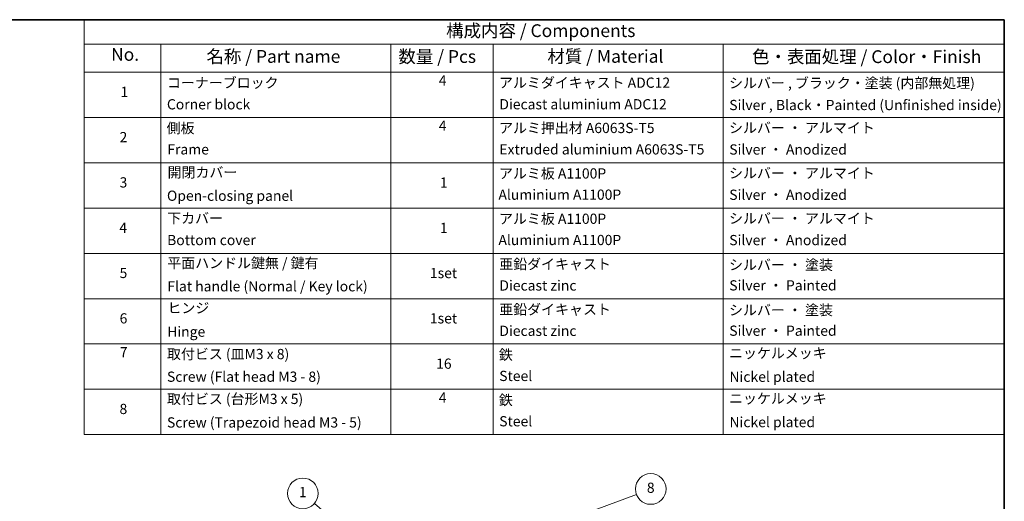
# Model space of a CAD drawing. Units: millimetres. Extents: x -1914 to 5565, y 28 to 1439.
# Drawn here: x -922 to 41, y 962 to 1433 of the extents above; entities that cross this region are included whole.
import ezdxf

# ---------------------------------------------------------------- set-up
doc = ezdxf.new("R2010")
doc.units = ezdxf.units.MM
doc.header["$LTSCALE"] = 3.5
for name, color, linetype, lineweight in [('Border (ISO)', 7, 'Continuous', 35), ('Symbol (ISO)', 7, 'Continuous', 18), ('Symbol (TK)', 100, 'Continuous', 18)]:
    doc.layers.add(name, color=color, linetype=linetype, lineweight=lineweight)
doc.styles.add('Note Text (TK)', font='txt')
doc.styles.add('Note Text (TK2)', font='txt')

# ---------------------------------------------------------------- blocks, each defined once
blk = doc.blocks.new('Borders tk図枠')
at = {"layer": 'Border (ISO)'}
for p, q in [((14.5, 289), (405.5, 289)), ((405.5, 289), (405.5, 8))]:
    blk.add_line(p, q, dxfattribs=at)
blk = doc.blocks.new('Table2')
at = {"layer": 'Symbol (ISO)'}
for p, q in [((225.5, 289), (405.5, 289)), ((225.5, 289), (225.5, 284.18)), ((405.5, 289), (405.5, 284.18)), ((225.5, 284.18), (405.5, 284.18)), ((225.5, 284.18), (225.5, 278.74)), ((240.5, 284.18), (240.5, 278.74)), ((285.5, 284.18), (285.5, 278.74)), ((305.5, 284.18), (305.5, 278.74)), ((350.5, 284.18), (350.5, 278.74)), ((405.5, 284.18), (405.5, 278.74)), ((225.5, 278.74), (405.5, 278.74)), ((225.5, 278.74), (225.5, 207.81)), ((240.5, 278.74), (240.5, 207.81)), ((285.5, 278.74), (285.5, 207.81)), ((305.5, 278.74), (305.5, 207.81)), ((350.5, 278.74), (350.5, 207.81)), ((405.5, 278.74), (405.5, 207.81)), ((225.5, 269.87), (405.5, 269.87)), ((225.5, 261.01), (405.5, 261.01)), ((225.5, 252.14), (405.5, 252.14)), ((225.5, 243.28), (405.5, 243.28)), ((225.5, 234.41), (405.5, 234.41)), ((225.5, 225.55), (405.5, 225.55)), ((225.5, 216.68), (405.5, 216.68)), ((225.5, 207.81), (405.5, 207.81))]:
    blk.add_line(p, q, dxfattribs=at)
at = {"layer": 'Symbol (ISO)', "color": 7, "attachment_point": 7}
for s, insert, char_height, style in [('構成内容 / Components', (296.31, 284.82), 2.5, 'Note Text (TK)'), ('No.', (230.76, 280.18), 2.5, 'Note Text (TK)'), ('名称 / Part name', (249.42, 279.78), 2.5, 'Note Text (TK)'), ('数量 / Pcs', (286.97, 279.76), 2.5, 'Note Text (TK)'), ('材質 / Material', (316.12, 279.79), 2.5, 'Note Text (TK)'), ('色・表面処理 / Color・Finish', (356.15, 279.73), 2.5, 'Note Text (TK)'), ('コーナーブロック', (241.69, 275.03), 2, 'Note Text (TK2)'), ('4', (294.87, 275.49), 2, 'Note Text (TK2)'), ('アルミダイキャスト ADC12', (306.65, 275.05), 2, 'Note Text (TK2)'), ('シルバー , ブラック・塗装 (内部無処理)', (351.65, 274.98), 2, 'Note Text (TK2)'), ('1', (232.6, 273.25), 2, 'Note Text (TK2)'), ('Corner block', (241.68, 270.82), 2, 'Note Text (TK2)'), ('Diecast aluminium ADC12', (306.72, 270.83), 2, 'Note Text (TK2)'), ('Silver , Black・Painted (Unfinished inside)', (351.69, 270.68), 2, 'Note Text (TK2)'), ('側板', (241.62, 266.15), 2, 'Note Text (TK2)'), ('4', (294.87, 266.63), 2, 'Note Text (TK2)'), ('アルミ押出材 A6063S-T5', (306.65, 266.19), 2, 'Note Text (TK2)'), ('シルバー ・ アルマイト', (351.65, 266.22), 2, 'Note Text (TK2)'), ('2', (232.42, 264.39), 2, 'Note Text (TK2)'), ('Frame', (241.76, 262), 2, 'Note Text (TK2)'), ('Extruded aluminium A6063S-T5', (306.72, 262), 2, 'Note Text (TK2)'), ('Silver ・ Anodized', (351.69, 261.98), 2, 'Note Text (TK2)'), ('開閉カバー', (241.81, 257.5), 2, 'Note Text (TK2)'), ('アルミ板 A1100P', (306.65, 257.29), 2, 'Note Text (TK2)'), ('シルバー ・ アルマイト', (351.65, 257.35), 2, 'Note Text (TK2)'), ('3', (232.42, 255.54), 2, 'Note Text (TK2)'), ('1', (295.1, 255.52), 2, 'Note Text (TK2)'), ('Open-closing panel', (241.69, 252.93), 2, 'Note Text (TK2)'), ('Aluminium A1100P', (306.54, 253.14), 2, 'Note Text (TK2)'), ('Silver ・ Anodized', (351.69, 253.12), 2, 'Note Text (TK2)'), ('下カバー', (241.74, 248.52), 2, 'Note Text (TK2)'), ('アルミ板 A1100P', (306.65, 248.42), 2, 'Note Text (TK2)'), ('シルバー ・ アルマイト', (351.65, 248.49), 2, 'Note Text (TK2)'), ('4', (232.37, 246.66), 2, 'Note Text (TK2)'), ('1', (295.1, 246.65), 2, 'Note Text (TK2)'), ('Bottom cover', (241.72, 244.26), 2, 'Note Text (TK2)'), ('Aluminium A1100P', (306.54, 244.27), 2, 'Note Text (TK2)'), ('Silver ・ Anodized', (351.69, 244.25), 2, 'Note Text (TK2)'), ('平面ハンドル鍵無 / 鍵有', (241.76, 239.76), 2, 'Note Text (TK2)'), ('亜鉛ダイキャスト', (306.7, 239.55), 2, 'Note Text (TK2)'), ('シルバー ・ 塗装', (351.65, 239.41), 2, 'Note Text (TK2)'), ('5', (232.42, 237.82), 2, 'Note Text (TK2)'), ('1set', (293.13, 237.8), 2, 'Note Text (TK2)'), ('Flat handle (Normal / Key lock)', (241.76, 235.21), 2, 'Note Text (TK2)'), ('Diecast zinc', (306.72, 235.37), 2, 'Note Text (TK2)'), ('Silver ・ Painted', (351.69, 235.39), 2, 'Note Text (TK2)'), ('ヒンジ', (241.79, 230.96), 2, 'Note Text (TK2)'), ('亜鉛ダイキャスト', (306.7, 230.68), 2, 'Note Text (TK2)'), ('シルバー ・ 塗装', (351.65, 230.55), 2, 'Note Text (TK2)'), ('6', (232.43, 228.94), 2, 'Note Text (TK2)'), ('1set', (293.13, 228.94), 2, 'Note Text (TK2)'), ('Diecast zinc', (306.72, 226.5), 2, 'Note Text (TK2)'), ('Silver ・ Painted', (351.69, 226.52), 2, 'Note Text (TK2)'), ('Hinge', (241.73, 226.33), 2, 'Note Text (TK2)'), ('7', (232.47, 222.31), 2, 'Note Text (TK2)'), ('取付ビス (皿M3 x 8)', (241.69, 221.95), 2, 'Note Text (TK2)'), ('鉄', (306.62, 221.82), 2, 'Note Text (TK2)'), ('ニッケルメッキ', (351.65, 222.13), 2, 'Note Text (TK2)'), ('16', (294.35, 220.07), 2, 'Note Text (TK2)'), ('Screw (Flat head M3 - 8)', (241.69, 217.52), 2, 'Note Text (TK2)'), ('Steel', (306.69, 217.67), 2, 'Note Text (TK2)'), ('Nickel plated', (351.73, 217.51), 2, 'Note Text (TK2)'), ('取付ビス (台形M3 x 5)', (241.69, 213.17), 2, 'Note Text (TK2)'), ('4', (294.87, 213.43), 2, 'Note Text (TK2)'), ('鉄', (306.62, 212.95), 2, 'Note Text (TK2)'), ('ニッケルメッキ', (351.65, 213.26), 2, 'Note Text (TK2)'), ('8', (232.41, 211.21), 2, 'Note Text (TK2)'), ('Screw (Trapezoid head M3 - 5)', (241.69, 208.57), 2, 'Note Text (TK2)'), ('Steel', (306.69, 208.8), 2, 'Note Text (TK2)'), ('Nickel plated', (351.73, 208.64), 2, 'Note Text (TK2)')]:
    blk.add_mtext(s, dxfattribs=dict(at, insert=insert, char_height=char_height, style=style))
blk = doc.blocks.new('Balloon1')
at = {"layer": 'Symbol (TK)', "color": 100}
for p, q in [((279.22, 186.87), (270.54, 194.36)), ((279.22, 186.87), (281.12, 185.23)), ((281.12, 185.23), (279.55, 187.25)), ((278.9, 186.49), (281.12, 185.23))]:
    blk.add_line(p, q, dxfattribs=at)
at = {"layer": 'Symbol (TK)'}
blk.add_circle((268.27, 196.31), 3, dxfattribs=at)
at = {"layer": 'Symbol (TK)', "color": 7, "insert": (268.27, 196.31), "char_height": 2, "attachment_point": 5, "style": 'Note Text (TK2)'}
blk.add_mtext('1', dxfattribs=at)
blk = doc.blocks.new('Balloon8')
at = {"layer": 'Symbol (TK)', "color": 100}
for p, q in [((321.91, 191.76), (333.52, 196.11)), ((321.73, 192.23), (319.57, 190.88)), ((321.91, 191.76), (319.57, 190.88)), ((319.57, 190.88), (322.09, 191.29))]:
    blk.add_line(p, q, dxfattribs=at)
at = {"layer": 'Symbol (TK)'}
blk.add_circle((336.33, 197.17), 3, dxfattribs=at)
at = {"layer": 'Symbol (TK)', "color": 7, "insert": (336.33, 197.16), "char_height": 2, "attachment_point": 5, "style": 'Note Text (TK2)'}
blk.add_mtext('8', dxfattribs=at)

msp = doc.modelspace()

# ---------------------------------------------------------------- block references
at = {"xscale": 5, "yscale": 5, "zscale": 5}
for name in ['Borders tk図枠', 'Table2']:
    msp.add_blockref(name, (-1986.75, -12), dxfattribs=at)
at = {"layer": 'Symbol (TK)', "xscale": 5, "yscale": 5, "zscale": 5}
for name in ['Balloon1', 'Balloon8']:
    msp.add_blockref(name, (-1986.75, -12), dxfattribs=at)

doc.saveas('drawing.dxf')
